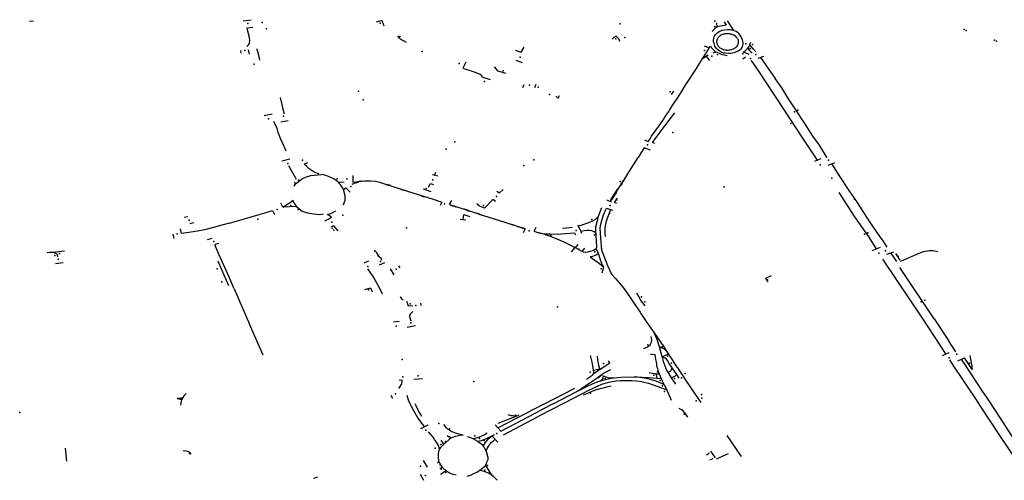
# Model space of a CAD drawing. Extents: x -9.485 to -9.311, y 38.677 to 38.767.
# Drawn here: x -9.44 to -9.432, y 38.698 to 38.702 of the extents above; entities that cross this region are included whole.
import ezdxf

# ---------------------------------------------------------------- set-up
doc = ezdxf.new("R2010")
doc.units = 0

msp = doc.modelspace()

# ---------------------------------------------------------------- linework, layer by layer
at = {"layer": 'marca_horizontal'}
for points in [[(-9.440327, 38.701662), (-9.440362, 38.701658)], [(-9.438444, 38.701664), (-9.438372, 38.701674)], [(-9.437178, 38.701616), (-9.437196, 38.701664), (-9.437202, 38.701664), (-9.437217, 38.70166), (-9.437252, 38.701651)], [(-9.434128, 38.701656), (-9.434109, 38.701625), (-9.434145, 38.70162), (-9.434191, 38.701611), (-9.434193, 38.701646)], [(-9.434041, 38.701577), (-9.434088, 38.701652), (-9.434096, 38.701663)], [(-9.43841, 38.701432), (-9.438396, 38.701448), (-9.438388, 38.701459), (-9.438387, 38.701468), (-9.438384, 38.701485), (-9.438388, 38.701513), (-9.438404, 38.701583), (-9.438408, 38.701602)], [(-9.438408, 38.701602), (-9.438358, 38.701608)], [(-9.434191, 38.701611), (-9.43421, 38.701594), (-9.434236, 38.701567)], [(-9.434165, 38.701571), (-9.434144, 38.701579), (-9.434096, 38.701586), (-9.434072, 38.701585), (-9.434062, 38.701584), (-9.434021, 38.701571), (-9.434007, 38.701562), (-9.433986, 38.701535), (-9.433972, 38.701512), (-9.433967, 38.701495), (-9.433961, 38.701466), (-9.433961, 38.701453), (-9.433966, 38.701431), (-9.433974, 38.701415), (-9.433979, 38.701407), (-9.433987, 38.7014), (-9.434002, 38.701391), (-9.434041, 38.701376), (-9.434068, 38.70137), (-9.434087, 38.701369), (-9.434119, 38.701372), (-9.434133, 38.701374), (-9.434148, 38.70138), (-9.434164, 38.701389), (-9.43418, 38.7014), (-9.434192, 38.701413), (-9.434205, 38.701428), (-9.43421, 38.701436), (-9.434218, 38.701461), (-9.434222, 38.701476), (-9.434222, 38.701491), (-9.434221, 38.701505), (-9.434219, 38.701514), (-9.434215, 38.701527), (-9.434206, 38.70154), (-9.434196, 38.701551)], [(-9.434196, 38.701551), (-9.43418, 38.701563), (-9.434165, 38.701571)], [(-9.436977, 38.701468), (-9.437032, 38.701498), (-9.437045, 38.701511), (-9.437055, 38.701526)], [(-9.435096, 38.701527), (-9.435118, 38.701515), (-9.435132, 38.701498)], [(-9.435096, 38.701527), (-9.435075, 38.701506), (-9.435066, 38.701482)], [(-9.434143, 38.701408), (-9.434155, 38.701414), (-9.434162, 38.701419), (-9.43417, 38.701425), (-9.434178, 38.701434), (-9.434181, 38.701439), (-9.434184, 38.701444), (-9.43419, 38.701456), (-9.434191, 38.70146), (-9.434193, 38.701468), (-9.434193, 38.701476), (-9.434192, 38.701484), (-9.43419, 38.701494), (-9.434187, 38.701501), (-9.434183, 38.701508), (-9.434179, 38.701515), (-9.434174, 38.70152), (-9.434169, 38.701525), (-9.434163, 38.70153), (-9.434159, 38.701534), (-9.434153, 38.701537), (-9.434147, 38.70154), (-9.434132, 38.701547), (-9.434125, 38.701548), (-9.434117, 38.70155), (-9.434105, 38.70155), (-9.434095, 38.70155), (-9.434082, 38.70155), (-9.434073, 38.701548), (-9.434064, 38.701546), (-9.434054, 38.701542), (-9.434041, 38.701537), (-9.43403, 38.701529), (-9.434019, 38.701518), (-9.434014, 38.701512), (-9.434009, 38.701505), (-9.434003, 38.701492), (-9.434001, 38.701481), (-9.434001, 38.701475), (-9.434003, 38.701462), (-9.434005, 38.701454), (-9.434009, 38.701445), (-9.434018, 38.701431), (-9.434022, 38.701425), (-9.434028, 38.701421), (-9.434035, 38.701416), (-9.434045, 38.70141), (-9.434057, 38.701405), (-9.434062, 38.701403), (-9.434074, 38.7014), (-9.434084, 38.701399), (-9.434095, 38.701398), (-9.434101, 38.701398), (-9.43411, 38.701399), (-9.43412, 38.7014), (-9.43413, 38.701402), (-9.434134, 38.701404), (-9.434137, 38.701405), (-9.434144, 38.701408)], [(-9.433915, 38.701417), (-9.433906, 38.701429), (-9.433896, 38.701447), (-9.433887, 38.701473)], [(-9.438461, 38.701374), (-9.438466, 38.701396)], [(-9.438387, 38.701364), (-9.438395, 38.701402)], [(-9.438296, 38.701311), (-9.438305, 38.701356), (-9.438318, 38.701406), (-9.438318, 38.701412)], [(-9.436003, 38.701401), (-9.435948, 38.701382)], [(-9.435948, 38.701382), (-9.435922, 38.701426)], [(-9.434325, 38.701318), (-9.434295, 38.701365), (-9.434263, 38.701417), (-9.43425, 38.701438), (-9.43424, 38.701422), (-9.434233, 38.701412), (-9.434224, 38.701402), (-9.434212, 38.701392), (-9.434199, 38.701383), (-9.43423, 38.701373)], [(-9.434262, 38.70142), (-9.434305, 38.701437)], [(-9.434194, 38.701383), (-9.434166, 38.701369), (-9.434147, 38.701362), (-9.434126, 38.701357), (-9.434101, 38.701353)], [(-9.433903, 38.701361), (-9.433923, 38.701371), (-9.433957, 38.701383), (-9.433942, 38.701392), (-9.433933, 38.701399), (-9.433915, 38.701417), (-9.433903, 38.7014), (-9.43389, 38.701387), (-9.433877, 38.701375)], [(-9.433843, 38.701385), (-9.433866, 38.701411), (-9.433884, 38.701433), (-9.433896, 38.701447)], [(-9.436446, 38.701292), (-9.436472, 38.701238)], [(-9.435938, 38.701287), (-9.435994, 38.701308)], [(-9.434449, 38.701123), (-9.434377, 38.701235), (-9.434339, 38.701297), (-9.434325, 38.701318)], [(-9.434271, 38.701355), (-9.434294, 38.701341), (-9.434307, 38.70133), (-9.434325, 38.701318)], [(-9.434255, 38.701307), (-9.434286, 38.701344)], [(-9.433935, 38.701337), (-9.433961, 38.701318)], [(-9.433766, 38.701133), (-9.433805, 38.701195), (-9.433842, 38.701251), (-9.433867, 38.701287), (-9.433884, 38.701309)], [(-9.433774, 38.701342), (-9.433826, 38.701325)], [(-9.4338, 38.701334), (-9.433753, 38.701267), (-9.433671, 38.701147)], [(-9.436472, 38.701238), (-9.436371, 38.701205), (-9.436334, 38.701192), (-9.436322, 38.701188), (-9.436316, 38.701185), (-9.436309, 38.701179), (-9.436304, 38.701173), (-9.436299, 38.701159)], [(-9.436086, 38.70119), (-9.436156, 38.701211), (-9.43619, 38.70125)], [(-9.436224, 38.701135), (-9.436299, 38.701159)], [(-9.434778, 38.700627), (-9.434739, 38.700684), (-9.434706, 38.700731), (-9.434673, 38.700779), (-9.434641, 38.700827), (-9.434625, 38.70085), (-9.434617, 38.700862), (-9.434593, 38.700899), (-9.434547, 38.700969), (-9.434501, 38.701041), (-9.434464, 38.7011), (-9.434449, 38.701123)], [(-9.433289, 38.700414), (-9.433422, 38.70061), (-9.433654, 38.700965), (-9.433766, 38.701133)], [(-9.433202, 38.700435), (-9.433273, 38.700546), (-9.433337, 38.700638), (-9.43339, 38.700724), (-9.433501, 38.700891), (-9.433551, 38.700964), (-9.433611, 38.701061), (-9.433671, 38.701147)], [(-9.435934, 38.701064), (-9.435921, 38.701091)], [(-9.435817, 38.701091), (-9.435831, 38.701063)], [(-9.4346, 38.701003), (-9.434578, 38.701032)], [(-9.438112, 38.700976), (-9.438096, 38.700911), (-9.43809, 38.700883), (-9.438076, 38.70083)], [(-9.435607, 38.70099), (-9.435622, 38.700962)], [(-9.438257, 38.700815), (-9.438185, 38.700828)], [(-9.438057, 38.700493), (-9.438068, 38.700514), (-9.438074, 38.700528), (-9.43808, 38.700541), (-9.438095, 38.700575), (-9.438108, 38.700608), (-9.43813, 38.700661), (-9.43814, 38.700698), (-9.438168, 38.70076)], [(-9.438107, 38.700758), (-9.438041, 38.70077)], [(-9.434754, 38.700594), (-9.43466, 38.700721), (-9.43457, 38.700839)], [(-9.434842, 38.700594), (-9.434808, 38.70058)], [(-9.434808, 38.70058), (-9.434792, 38.700605), (-9.434778, 38.700627)], [(-9.434751, 38.700563), (-9.43477, 38.70057), (-9.434754, 38.700594)], [(-9.434844, 38.700524), (-9.434871, 38.700481)], [(-9.434788, 38.700502), (-9.434844, 38.700524)], [(-9.438097, 38.700407), (-9.438026, 38.700426)], [(-9.435029, 38.700231), (-9.434982, 38.700305), (-9.4349, 38.700436)], [(-9.434871, 38.700481), (-9.4349, 38.700436)], [(-9.433261, 38.700426), (-9.433289, 38.700414), (-9.433317, 38.700402)], [(-9.437965, 38.700239), (-9.438033, 38.700362)], [(-9.437866, 38.700388), (-9.437897, 38.700376)], [(-9.437763, 38.700286), (-9.437806, 38.700305), (-9.437825, 38.700316), (-9.437851, 38.700335), (-9.437877, 38.700358), (-9.437897, 38.700376)], [(-9.433194, 38.700368), (-9.433162, 38.700381), (-9.433134, 38.700393)], [(-9.433097, 38.70028), (-9.433137, 38.700343), (-9.433162, 38.700381)], [(-9.437987, 38.70018), (-9.437977, 38.700195), (-9.437967, 38.700207), (-9.437937, 38.700231), (-9.437912, 38.700247), (-9.437891, 38.700258), (-9.437876, 38.700263), (-9.437837, 38.700275), (-9.437742, 38.700284)], [(-9.437595, 38.700219), (-9.437626, 38.700241), (-9.437652, 38.700255), (-9.437678, 38.700266), (-9.437712, 38.700278), (-9.437742, 38.700284)], [(-9.437461, 38.700275), (-9.437459, 38.700215), (-9.437408, 38.70022)], [(-9.437408, 38.70022), (-9.437381, 38.700225), (-9.43735, 38.700228), (-9.437299, 38.700228), (-9.437258, 38.700223), (-9.437222, 38.700215), (-9.437102, 38.700177), (-9.43697, 38.700135), (-9.43674, 38.700061), (-9.436661, 38.700035)], [(-9.436696, 38.700268), (-9.436745, 38.700282)], [(-9.436717, 38.700301), (-9.436729, 38.700275)], [(-9.435147, 38.700045), (-9.435112, 38.7001), (-9.435065, 38.700175), (-9.435029, 38.700231)], [(-9.435017, 38.700254), (-9.435023, 38.700244)], [(-9.43498, 38.700313), (-9.434986, 38.700303)], [(-9.432999, 38.700132), (-9.433097, 38.70028)], [(-9.437544, 38.700148), (-9.437555, 38.70017), (-9.437567, 38.700187), (-9.437595, 38.700219), (-9.437537, 38.700215)], [(-9.437545, 38.700013), (-9.437534, 38.700038), (-9.43753, 38.700052), (-9.437528, 38.700067), (-9.43753, 38.700093), (-9.437544, 38.700148)], [(-9.437544, 38.700148), (-9.437523, 38.700163), (-9.437483, 38.700124)], [(-9.437467, 38.700197), (-9.437408, 38.70022)], [(-9.437431, 38.70021), (-9.437412, 38.700216), (-9.437405, 38.700219)], [(-9.437403, 38.700223), (-9.437394, 38.700224), (-9.437387, 38.700225), (-9.43738, 38.700227), (-9.437377, 38.700227)], [(-9.437353, 38.700226), (-9.437343, 38.700227), (-9.437337, 38.700227), (-9.437328, 38.700227), (-9.437319, 38.700227)], [(-9.437165, 38.700195), (-9.437153, 38.700191)], [(-9.437123, 38.700186), (-9.437151, 38.700195)], [(-9.43703, 38.700152), (-9.437004, 38.700143)], [(-9.437002, 38.700147), (-9.436975, 38.700138)], [(-9.436756, 38.700129), (-9.436826, 38.700151)], [(-9.43678, 38.700169), (-9.436763, 38.700202), (-9.436736, 38.700195)], [(-9.436169, 38.700133), (-9.436145, 38.700118), (-9.436112, 38.700149)], [(-9.435145, 38.700055), (-9.435081, 38.700156)], [(-9.435036, 38.700226), (-9.43506, 38.700186)], [(-9.435044, 38.700204), (-9.435057, 38.700184)], [(-9.437966, 38.699998), (-9.438088, 38.699992), (-9.438036, 38.700024), (-9.438022, 38.700033), (-9.438008, 38.700044), (-9.437999, 38.700053), (-9.437992, 38.700032), (-9.437976, 38.700009)], [(-9.436862, 38.700102), (-9.436835, 38.700093)], [(-9.436848, 38.700093), (-9.43682, 38.700084)], [(-9.436181, 38.700042), (-9.436204, 38.700059), (-9.436279, 38.699982), (-9.436324, 38.699999), (-9.436348, 38.700021)], [(-9.435183, 38.700056), (-9.435137, 38.700039)], [(-9.435094, 38.700125), (-9.435137, 38.700056)], [(-9.435092, 38.700024), (-9.435112, 38.700032), (-9.435087, 38.700073)], [(-9.433008, 38.699989), (-9.433096, 38.700121)], [(-9.432726, 38.699723), (-9.432819, 38.69986), (-9.432937, 38.70004), (-9.432999, 38.700132)], [(-9.438088, 38.699992), (-9.438106, 38.700026)], [(-9.437976, 38.700009), (-9.437966, 38.699998)], [(-9.437966, 38.699998), (-9.437926, 38.699963), (-9.437916, 38.699956), (-9.437905, 38.699952), (-9.437868, 38.699941), (-9.437811, 38.69993), (-9.437785, 38.699928), (-9.437758, 38.699926), (-9.437739, 38.699927), (-9.437724, 38.699931)], [(-9.436661, 38.700035), (-9.436675, 38.700006)], [(-9.436591, 38.700014), (-9.436572, 38.70005)], [(-9.436591, 38.700014), (-9.436413, 38.699957), (-9.436287, 38.699916), (-9.436097, 38.699856), (-9.435913, 38.699797)], [(-9.436583, 38.700009), (-9.436535, 38.699993)], [(-9.436565, 38.700007), (-9.436514, 38.699991)], [(-9.436463, 38.699975), (-9.436435, 38.699966)], [(-9.435277, 38.699757), (-9.435278, 38.699757), (-9.435279, 38.699813), (-9.435268, 38.69986), (-9.435254, 38.69991), (-9.435224, 38.699988)], [(-9.435218, 38.699584), (-9.435225, 38.699614), (-9.435229, 38.699638), (-9.435232, 38.699679), (-9.435238, 38.699754), (-9.435239, 38.699804), (-9.435234, 38.699837), (-9.435226, 38.699871), (-9.435209, 38.699922), (-9.43519, 38.699969), (-9.435182, 38.699983)], [(-9.435148, 38.699966), (-9.435181, 38.699883), (-9.435193, 38.699841), (-9.435199, 38.699805), (-9.435198, 38.699758), (-9.435194, 38.699726)], [(-9.435182, 38.699983), (-9.43513, 38.699964)], [(-9.432827, 38.69972), (-9.432955, 38.699903), (-9.433008, 38.699989)], [(-9.43894, 38.699903), (-9.438974, 38.699899)], [(-9.438568, 38.699848), (-9.438301, 38.699925)], [(-9.438301, 38.699925), (-9.438258, 38.699938)], [(-9.438258, 38.699938), (-9.43818, 38.699961), (-9.438162, 38.699925)], [(-9.437711, 38.699868), (-9.43768, 38.699884), (-9.437651, 38.699901)], [(-9.437651, 38.699901), (-9.437687, 38.699924), (-9.437665, 38.699931), (-9.437645, 38.69994), (-9.437613, 38.699957)], [(-9.436498, 38.699882), (-9.436445, 38.699878)], [(-9.43647, 38.699883), (-9.436465, 38.699924)], [(-9.436465, 38.699924), (-9.43641, 38.699906)], [(-9.436438, 38.699962), (-9.43641, 38.699954)], [(-9.436353, 38.69994), (-9.436326, 38.699931)], [(-9.436328, 38.699928), (-9.4363, 38.699919)], [(-9.43544, 38.699831), (-9.435437, 38.699823), (-9.435402, 38.699831), (-9.435351, 38.699849), (-9.435312, 38.699866), (-9.435284, 38.699881), (-9.435254, 38.69991)], [(-9.438998, 38.699755), (-9.439006, 38.699795)], [(-9.438791, 38.699788), (-9.438837, 38.699779), (-9.438892, 38.699769), (-9.438932, 38.699763), (-9.438998, 38.699755)], [(-9.438923, 38.699845), (-9.438888, 38.699852)], [(-9.438568, 38.699848), (-9.438636, 38.699829), (-9.438711, 38.699808), (-9.438791, 38.699788)], [(-9.437593, 38.699779), (-9.437632, 38.699824), (-9.437654, 38.699814)], [(-9.436037, 38.699839), (-9.43601, 38.69983)], [(-9.435981, 38.699817), (-9.435953, 38.699808)], [(-9.435952, 38.699812), (-9.435921, 38.699802)], [(-9.435913, 38.699797), (-9.435932, 38.699761)], [(-9.435833, 38.699774), (-9.435815, 38.69981)], [(-9.435497, 38.699815), (-9.435495, 38.699809), (-9.435542, 38.699802), (-9.435579, 38.699798)], [(-9.435437, 38.699823), (-9.435414, 38.699773)], [(-9.439065, 38.699708), (-9.439073, 38.699747)], [(-9.438763, 38.699701), (-9.438724, 38.699712)], [(-9.435833, 38.699774), (-9.435803, 38.699764), (-9.435759, 38.699755), (-9.435721, 38.699752), (-9.435692, 38.69975)], [(-9.435692, 38.699729), (-9.435723, 38.69974), (-9.435756, 38.69975), (-9.435803, 38.699764)], [(-9.435692, 38.69975), (-9.435658, 38.699749), (-9.435589, 38.699752), (-9.43547, 38.69976), (-9.435463, 38.699741)], [(-9.435461, 38.699626), (-9.435516, 38.699653), (-9.435562, 38.699675), (-9.435604, 38.699693), (-9.435692, 38.699729)], [(-9.435278, 38.699757), (-9.435293, 38.699769), (-9.435314, 38.699777), (-9.43534, 38.69978), (-9.43536, 38.699781), (-9.435383, 38.699779), (-9.435414, 38.699773), (-9.435408, 38.699757)], [(-9.435273, 38.699671), (-9.435277, 38.699757)], [(-9.432759, 38.699616), (-9.432786, 38.699657), (-9.432827, 38.69972)], [(-9.432664, 38.699632), (-9.432707, 38.699697), (-9.432726, 38.699723)], [(-9.438666, 38.699665), (-9.4387, 38.699656)], [(-9.4387, 38.699656), (-9.438696, 38.699646)], [(-9.438525, 38.699258), (-9.43857, 38.699361), (-9.438609, 38.699449), (-9.438636, 38.69951), (-9.438662, 38.69957), (-9.438689, 38.69963), (-9.438696, 38.699646)], [(-9.435497, 38.699591), (-9.435464, 38.699627)], [(-9.435403, 38.699593), (-9.435434, 38.69961), (-9.435461, 38.699626), (-9.435437, 38.699655)], [(-9.435403, 38.699593), (-9.435378, 38.699621)], [(-9.435332, 38.699593), (-9.4353, 38.699605), (-9.435275, 38.699619), (-9.435269, 38.699632), (-9.435269, 38.699647), (-9.435273, 38.699671)], [(-9.435255, 38.699574), (-9.435275, 38.699619)], [(-9.43523, 38.699623), (-9.435225, 38.6996)], [(-9.432728, 38.699627), (-9.432803, 38.699599)], [(-9.440114, 38.699567), (-9.440118, 38.69957), (-9.440125, 38.699575), (-9.440139, 38.69958), (-9.440156, 38.699584), (-9.440181, 38.699584), (-9.440204, 38.699582)], [(-9.440047, 38.699595), (-9.440156, 38.699584)], [(-9.440107, 38.699546), (-9.44011, 38.699562), (-9.440114, 38.699567)], [(-9.43726, 38.699602), (-9.43727, 38.699598), (-9.437249, 38.699588), (-9.437236, 38.699557), (-9.437207, 38.699534), (-9.437205, 38.699519), (-9.437197, 38.699522)], [(-9.435332, 38.699593), (-9.435354, 38.699587), (-9.435372, 38.699585), (-9.43539, 38.699586), (-9.435403, 38.699593)], [(-9.435208, 38.699452), (-9.435221, 38.699477), (-9.435238, 38.699518), (-9.435255, 38.699574), (-9.435273, 38.699562), (-9.435285, 38.699556), (-9.43531, 38.699548), (-9.435329, 38.699544)], [(-9.435329, 38.699544), (-9.435247, 38.699485), (-9.435208, 38.699452), (-9.43521, 38.699453)], [(-9.435218, 38.699584), (-9.435174, 38.699468), (-9.435138, 38.69939), (-9.435104, 38.69935), (-9.435066, 38.699308)], [(-9.432342, 38.698985), (-9.432704, 38.699524)], [(-9.432666, 38.699568), (-9.432606, 38.69959)], [(-9.432633, 38.69958), (-9.432581, 38.699502)], [(-9.432549, 38.699515), (-9.432587, 38.699576)], [(-9.432211, 38.699591), (-9.432255, 38.699598), (-9.432284, 38.699599), (-9.432342, 38.699589), (-9.432396, 38.699569), (-9.432482, 38.699531), (-9.432548, 38.699504)], [(-9.440129, 38.699485), (-9.440061, 38.699495)], [(-9.438573, 38.699284), (-9.438637, 38.699429), (-9.43867, 38.699506)], [(-9.437319, 38.699506), (-9.437361, 38.699488)], [(-9.437215, 38.699253), (-9.437278, 38.699367), (-9.437325, 38.699438)], [(-9.437176, 38.699491), (-9.437223, 38.699471)], [(-9.437088, 38.699384), (-9.437121, 38.699437)], [(-9.437049, 38.699465), (-9.437038, 38.699447)], [(-9.435222, 38.6994), (-9.435208, 38.699452)], [(-9.432242, 38.698987), (-9.432552, 38.69945)], [(-9.433732, 38.699319), (-9.433754, 38.699353), (-9.433701, 38.699376)], [(-9.438525, 38.699258), (-9.438386, 38.698939)], [(-9.437352, 38.699252), (-9.437302, 38.699267), (-9.437287, 38.69923)], [(-9.435066, 38.699308), (-9.435033, 38.699268), (-9.434976, 38.699188), (-9.434924, 38.699109), (-9.434882, 38.699048), (-9.434874, 38.699036)], [(-9.437193, 38.69921), (-9.437201, 38.699225), (-9.437214, 38.699251), (-9.437214, 38.699253)], [(-9.437034, 38.699187), (-9.437031, 38.699181), (-9.437026, 38.699175), (-9.43702, 38.699169), (-9.437008, 38.69916)], [(-9.434914, 38.699221), (-9.434877, 38.69916)], [(-9.436979, 38.699147), (-9.436964, 38.699106), (-9.436921, 38.699107)], [(-9.436848, 38.699107), (-9.43685, 38.699128)], [(-9.434837, 38.699106), (-9.434877, 38.69916)], [(-9.436921, 38.699055), (-9.436941, 38.699033), (-9.43695, 38.699018), (-9.436951, 38.699014), (-9.436951, 38.69901), (-9.436951, 38.699004), (-9.436949, 38.698999), (-9.43694, 38.698969)], [(-9.434874, 38.699036), (-9.434821, 38.698956)], [(-9.438264, 38.698662), (-9.438386, 38.698939)], [(-9.437044, 38.698964), (-9.437094, 38.698957)], [(-9.436897, 38.698924), (-9.436972, 38.698909)], [(-9.434821, 38.698956), (-9.434757, 38.698862), (-9.43467, 38.698736), (-9.43463, 38.698673)], [(-9.432138, 38.698673), (-9.432342, 38.698985)], [(-9.432242, 38.698987), (-9.432113, 38.698793)], [(-9.434785, 38.69883), (-9.434781, 38.698813), (-9.43478, 38.698795), (-9.434782, 38.698781), (-9.434785, 38.698769), (-9.434792, 38.698756), (-9.434798, 38.698748), (-9.434806, 38.69874), (-9.434816, 38.698733), (-9.43485, 38.698718)], [(-9.434708, 38.698736), (-9.434727, 38.698793), (-9.434741, 38.69883), (-9.434754, 38.698857)], [(-9.434685, 38.698648), (-9.434708, 38.698736)], [(-9.43465, 38.698705), (-9.43467, 38.698719), (-9.43469, 38.698729), (-9.434708, 38.698736)], [(-9.432048, 38.698693), (-9.432113, 38.698793)], [(-9.435362, 38.698447), (-9.435328, 38.69847), (-9.435305, 38.698488), (-9.4353, 38.698494), (-9.435298, 38.698499), (-9.435297, 38.698505), (-9.435297, 38.698512), (-9.435299, 38.698524), (-9.435303, 38.698551), (-9.435313, 38.6986), (-9.435326, 38.698658)], [(-9.435268, 38.698654), (-9.435264, 38.698621), (-9.435254, 38.698571), (-9.435243, 38.698533), (-9.435213, 38.698553), (-9.435171, 38.698582), (-9.435153, 38.698593), (-9.435165, 38.698612)], [(-9.434801, 38.698505), (-9.434774, 38.6985), (-9.434748, 38.698497), (-9.434733, 38.698495), (-9.434709, 38.698493), (-9.434716, 38.698513), (-9.434724, 38.69854), (-9.434731, 38.698562), (-9.434733, 38.698588), (-9.43474, 38.698624), (-9.434745, 38.69865)], [(-9.434745, 38.69865), (-9.434746, 38.698666), (-9.43477, 38.698669), (-9.434787, 38.698669)], [(-9.434685, 38.698648), (-9.434674, 38.698604), (-9.434655, 38.698552), (-9.434645, 38.698527), (-9.434634, 38.698508), (-9.434627, 38.698509), (-9.434617, 38.698514), (-9.434609, 38.698518), (-9.434605, 38.698523), (-9.434601, 38.69853), (-9.434598, 38.698538), (-9.434597, 38.698545), (-9.434597, 38.698552), (-9.434599, 38.698556), (-9.43462, 38.698588), (-9.434636, 38.698613), (-9.434646, 38.698626), (-9.434657, 38.698636), (-9.434677, 38.698645), (-9.434685, 38.698648), (-9.43463, 38.698673), (-9.434604, 38.698635), (-9.434569, 38.698582)], [(-9.432168, 38.698659), (-9.432109, 38.698685)], [(-9.43203, 38.698612), (-9.43197, 38.698637)], [(-9.431921, 38.698658), (-9.431908, 38.698579), (-9.431901, 38.698532), (-9.431929, 38.698574), (-9.43197, 38.698637)], [(-9.434551, 38.698487), (-9.434599, 38.698556)], [(-9.434569, 38.698582), (-9.43454, 38.698539), (-9.434428, 38.698372), (-9.434337, 38.698237)], [(-9.43187, 38.69827), (-9.431991, 38.698452), (-9.432061, 38.698554), (-9.432103, 38.698621)], [(-9.432001, 38.698625), (-9.431914, 38.698493), (-9.431811, 38.698338), (-9.431771, 38.698279)], [(-9.435222, 38.698489), (-9.435231, 38.698483), (-9.43528, 38.698447), (-9.435325, 38.698415)], [(-9.435243, 38.698533), (-9.435305, 38.698488)], [(-9.4353, 38.698528), (-9.435245, 38.69854)], [(-9.435261, 38.698458), (-9.435222, 38.698489)], [(-9.435236, 38.698432), (-9.435224, 38.69844), (-9.435219, 38.698447), (-9.435214, 38.698456), (-9.435212, 38.698464), (-9.435209, 38.698475), (-9.435198, 38.698469), (-9.435179, 38.698463), (-9.435155, 38.698458), (-9.435124, 38.698457)], [(-9.435148, 38.698531), (-9.435194, 38.698507), (-9.435222, 38.698489)], [(-9.435124, 38.698457), (-9.435115, 38.698458), (-9.435054, 38.698464), (-9.434934, 38.698466), (-9.434921, 38.698466), (-9.434864, 38.698465)], [(-9.434864, 38.698459), (-9.434927, 38.698466)], [(-9.434864, 38.698465), (-9.434805, 38.698461), (-9.434732, 38.698456), (-9.434694, 38.698453), (-9.434687, 38.698436), (-9.434665, 38.698394), (-9.434697, 38.69841), (-9.434739, 38.698427), (-9.434787, 38.698442), (-9.434843, 38.698456), (-9.434864, 38.698459)], [(-9.43474, 38.698496), (-9.434735, 38.698471), (-9.434733, 38.698456)], [(-9.434694, 38.698453), (-9.434709, 38.698493)], [(-9.434634, 38.698508), (-9.434603, 38.698457)], [(-9.434603, 38.69846), (-9.434594, 38.698462), (-9.434582, 38.698467), (-9.434571, 38.698472), (-9.434564, 38.698477), (-9.434558, 38.698481), (-9.434552, 38.698487)], [(-9.43453, 38.698456), (-9.434551, 38.698487)], [(-9.437045, 38.698438), (-9.437021, 38.69844), (-9.43702, 38.698425), (-9.437022, 38.698407), (-9.437024, 38.6984), (-9.437028, 38.698395), (-9.437037, 38.698381), (-9.437051, 38.698363)], [(-9.436912, 38.698445), (-9.436834, 38.698451)], [(-9.434864, 38.698422), (-9.434913, 38.698429), (-9.434958, 38.698432), (-9.435019, 38.698432), (-9.435062, 38.698431), (-9.435097, 38.698428), (-9.435164, 38.698415), (-9.435227, 38.698398), (-9.435346, 38.698345), (-9.435402, 38.698316), (-9.43557, 38.698229)], [(-9.435325, 38.698415), (-9.435338, 38.698406), (-9.435407, 38.69836), (-9.435455, 38.698332), (-9.435354, 38.698382), (-9.435302, 38.698406), (-9.435258, 38.698425), (-9.435237, 38.698432)], [(-9.435142, 38.698384), (-9.435172, 38.698377), (-9.435212, 38.698366), (-9.435253, 38.698355), (-9.435282, 38.698347), (-9.435315, 38.698335), (-9.435348, 38.698322), (-9.435392, 38.698303)], [(-9.435237, 38.698432), (-9.435236, 38.698432), (-9.435167, 38.698449), (-9.435124, 38.698457)], [(-9.434864, 38.698422), (-9.434806, 38.698409), (-9.434722, 38.698381), (-9.434643, 38.698351)], [(-9.434665, 38.698394), (-9.434652, 38.698369), (-9.434618, 38.698295), (-9.434604, 38.698258)], [(-9.434603, 38.698457), (-9.434564, 38.6984)], [(-9.438957, 38.698318), (-9.438974, 38.698301), (-9.438987, 38.698278)], [(-9.437119, 38.698302), (-9.437104, 38.698275)], [(-9.436938, 38.698213), (-9.436959, 38.698259), (-9.436973, 38.698299)], [(-9.435747, 38.698222), (-9.435468, 38.698366)], [(-9.435656, 38.698227), (-9.435455, 38.698332)], [(-9.438987, 38.698278), (-9.439025, 38.698274), (-9.439037, 38.698273), (-9.439021, 38.698271), (-9.439001, 38.698263), (-9.438995, 38.69826)], [(-9.438995, 38.69826), (-9.439, 38.698248), (-9.439004, 38.698235), (-9.439008, 38.698213)], [(-9.438987, 38.698278), (-9.438995, 38.69826)], [(-9.436818, 38.69802), (-9.436833, 38.69804), (-9.436856, 38.698071), (-9.436876, 38.6981), (-9.436912, 38.698161), (-9.436932, 38.698201), (-9.436938, 38.698213)], [(-9.436841, 38.698111), (-9.436853, 38.698132), (-9.43687, 38.698162), (-9.436893, 38.698206), (-9.436901, 38.698225)], [(-9.435747, 38.698222), (-9.436157, 38.69801)], [(-9.43557, 38.698229), (-9.435792, 38.698113)], [(-9.435656, 38.698227), (-9.435779, 38.698164)], [(-9.431516, 38.697738), (-9.431646, 38.69793), (-9.431826, 38.698203), (-9.43187, 38.69827)], [(-9.431771, 38.698279), (-9.43169, 38.698156), (-9.431509, 38.697878), (-9.431415, 38.697743)], [(-9.436183, 38.698037), (-9.436132, 38.697978), (-9.435932, 38.698084), (-9.435779, 38.698164)], [(-9.436157, 38.69805), (-9.436086, 38.698078), (-9.435984, 38.698118)], [(-9.436109, 38.697947), (-9.435792, 38.698113)], [(-9.43597, 38.698123), (-9.435983, 38.698118), (-9.436001, 38.698115), (-9.436022, 38.698116), (-9.436039, 38.698118), (-9.436067, 38.698125)], [(-9.434452, 38.698105), (-9.43447, 38.698132), (-9.434479, 38.698144), (-9.434496, 38.698161), (-9.434511, 38.698172), (-9.43453, 38.698182)], [(-9.43685, 38.698004), (-9.436785, 38.698037)], [(-9.436647, 38.69804), (-9.436624, 38.698012), (-9.436618, 38.698008), (-9.436606, 38.697998), (-9.43659, 38.697987), (-9.436572, 38.697977), (-9.436556, 38.69797), (-9.436534, 38.697962), (-9.436487, 38.697948), (-9.436469, 38.697944)], [(-9.436692, 38.697851), (-9.43671, 38.697882), (-9.436727, 38.697905), (-9.43674, 38.697924), (-9.43678, 38.697972)], [(-9.43658, 38.697917), (-9.436595, 38.697927), (-9.4366, 38.697929), (-9.436613, 38.697938)], [(-9.436578, 38.697918), (-9.436562, 38.697925), (-9.436539, 38.697933), (-9.436511, 38.69794), (-9.436479, 38.697946)], [(-9.436253, 38.697961), (-9.436279, 38.697947), (-9.436316, 38.697929), (-9.436354, 38.697915), (-9.436377, 38.697909)], [(-9.436191, 38.697947), (-9.436246, 38.69792), (-9.43627, 38.697908), (-9.436287, 38.697902), (-9.436307, 38.697894), (-9.436337, 38.697887), (-9.436323, 38.697878), (-9.436311, 38.697869), (-9.436306, 38.697863), (-9.436289, 38.697845), (-9.436282, 38.69786), (-9.43627, 38.697878), (-9.436261, 38.69789), (-9.436245, 38.697907), (-9.436235, 38.697916), (-9.43622, 38.697928), (-9.436205, 38.697938)], [(-9.43621, 38.697935), (-9.43616, 38.69788)], [(-9.433971, 38.697753), (-9.434099, 38.697941)], [(-9.436681, 38.697822), (-9.436692, 38.697851)], [(-9.436643, 38.697863), (-9.43667, 38.697836), (-9.436681, 38.697822)], [(-9.436578, 38.697918), (-9.436593, 38.697906), (-9.436629, 38.697876), (-9.436643, 38.697863), (-9.436668, 38.697898)], [(-9.436337, 38.697887), (-9.436359, 38.697898), (-9.436381, 38.69791), (-9.43641, 38.697921), (-9.436434, 38.697928)], [(-9.43627, 38.697671), (-9.436264, 38.697681), (-9.43626, 38.69769), (-9.436256, 38.6977), (-9.436245, 38.697724), (-9.436244, 38.697736), (-9.436245, 38.697744), (-9.436247, 38.697753), (-9.436256, 38.697784), (-9.436264, 38.697802), (-9.436276, 38.697825), (-9.436282, 38.697836), (-9.436289, 38.697845)], [(-9.436264, 38.697802), (-9.436253, 38.697824), (-9.436244, 38.69784), (-9.436238, 38.697849), (-9.436232, 38.697859), (-9.436223, 38.69787), (-9.436214, 38.69788), (-9.436202, 38.697891), (-9.436186, 38.697904)], [(-9.440026, 38.697711), (-9.440038, 38.697827)], [(-9.438912, 38.697773), (-9.438916, 38.69778), (-9.438921, 38.697786), (-9.438928, 38.697791), (-9.438933, 38.697795), (-9.438941, 38.697797), (-9.438958, 38.6978), (-9.438984, 38.697804)], [(-9.43669, 38.697797), (-9.436693, 38.697777), (-9.436693, 38.697761), (-9.436694, 38.697747), (-9.43669, 38.697717)], [(-9.436681, 38.697822), (-9.43669, 38.697797)], [(-9.434287, 38.697767), (-9.434272, 38.697776), (-9.434262, 38.697783), (-9.434261, 38.697784)], [(-9.434204, 38.697739), (-9.434247, 38.6978)], [(-9.434091, 38.697777), (-9.434198, 38.697729)], [(-9.436791, 38.697656), (-9.436826, 38.697716)], [(-9.4367, 38.697696), (-9.436686, 38.697707)], [(-9.436655, 38.697653), (-9.436656, 38.697654), (-9.436678, 38.697692), (-9.43669, 38.697717)], [(-9.43632, 38.697628), (-9.436293, 38.697649), (-9.436276, 38.697665), (-9.43627, 38.697671), (-9.436217, 38.69759)], [(-9.434256, 38.697722), (-9.434227, 38.697734)], [(-9.436856, 38.697593), (-9.436826, 38.697538)], [(-9.43668, 38.697646), (-9.436655, 38.697653)], [(-9.436621, 38.697622), (-9.436639, 38.697612), (-9.436672, 38.69759)], [(-9.436532, 38.697583), (-9.436561, 38.697591), (-9.436591, 38.697603), (-9.436618, 38.697619), (-9.436655, 38.697653)], [(-9.436435, 38.697576), (-9.436399, 38.697588), (-9.436373, 38.697598), (-9.436346, 38.697612), (-9.43632, 38.697628)], [(-9.436219, 38.697589), (-9.436227, 38.697594), (-9.436241, 38.697603), (-9.436256, 38.697609), (-9.43628, 38.697617), (-9.436311, 38.697626), (-9.43632, 38.697628)], [(-9.436219, 38.697589), (-9.436205, 38.697577)], [(-9.436165, 38.697539), (-9.436205, 38.697577), (-9.436217, 38.69759)], [(-9.437777, 38.697565), (-9.437813, 38.697555)]]:
    msp.add_lwpolyline(points, dxfattribs=at)
for p in [(-9.438275, 38.70165), (-9.437214, 38.701642), (-9.434211, 38.70166), (-9.438402, 38.70164), (-9.438234, 38.701593), (-9.435061, 38.701638), (-9.43421, 38.701613), (-9.431973, 38.701585), (-9.431955, 38.701576), (-9.437039, 38.701522), (-9.435101, 38.701503), (-9.435018, 38.701514), (-9.431701, 38.701489), (-9.431682, 38.70148), (-9.438429, 38.701398), (-9.436838, 38.701388), (-9.434304, 38.701396), (-9.434208, 38.701386), (-9.433933, 38.701458), (-9.433894, 38.701415), (-9.433872, 38.70145), (-9.435957, 38.701336), (-9.434239, 38.701346), (-9.434188, 38.701362), (-9.433959, 38.701367), (-9.433891, 38.701324), (-9.433843, 38.701361), (-9.438347, 38.701276), (-9.436505, 38.70128), (-9.436111, 38.701215), (-9.436279, 38.701119), (-9.437408, 38.701032), (-9.435875, 38.701085), (-9.435796, 38.701068), (-9.434612, 38.701025), (-9.437368, 38.700953), (-9.435695, 38.701002), (-9.435631, 38.700981), (-9.433465, 38.700861), (-9.438216, 38.700784), (-9.438083, 38.700809), (-9.433496, 38.700846), (-9.433528, 38.700741), (-9.434588, 38.70066), (-9.436622, 38.70051), (-9.436544, 38.700577), (-9.434814, 38.700549), (-9.437913, 38.700412), (-9.435837, 38.700415), (-9.43319, 38.700414), (-9.438042, 38.700382), (-9.435925, 38.700366), (-9.433266, 38.700371), (-9.437949, 38.700234), (-9.437601, 38.700244), (-9.437515, 38.700245), (-9.436742, 38.700236), (-9.43316, 38.700252), (-9.433094, 38.700277), (-9.437982, 38.700209), (-9.437583, 38.700207), (-9.437477, 38.700176), (-9.436802, 38.700159), (-9.43506, 38.700222), (-9.434128, 38.700174), (-9.436172, 38.700085), (-9.435092, 38.700055), (-9.432957, 38.700062), (-9.438139, 38.69997), (-9.438017, 38.700007), (-9.437952, 38.699969), (-9.436637, 38.700022), (-9.436286, 38.700007), (-9.435151, 38.700007), (-9.438312, 38.699882), (-9.43755, 38.69992), (-9.435314, 38.699881), (-9.435157, 38.699933), (-9.43893, 38.699873), (-9.437649, 38.699855), (-9.437646, 38.699803), (-9.436978, 38.699806), (-9.439037, 38.699752), (-9.437631, 38.699785), (-9.435877, 38.699777), (-9.435683, 38.699739), (-9.435457, 38.69978), (-9.435292, 38.699741), (-9.432868, 38.699748), (-9.432839, 38.69976), (-9.438708, 38.699683), (-9.435432, 38.699614), (-9.440134, 38.699558), (-9.440106, 38.699525), (-9.440092, 38.699574), (-9.437229, 38.699561), (-9.435288, 38.699589), (-9.43274, 38.699578), (-9.43268, 38.6996), (-9.432565, 38.699549), (-9.438678, 38.699438), (-9.437326, 38.699459), (-9.437211, 38.699504), (-9.437072, 38.699433), (-9.435232, 38.699438), (-9.438637, 38.699319), (-9.433739, 38.699339), (-9.43732, 38.699247), (-9.434869, 38.699185), (-9.436946, 38.699124), (-9.436896, 38.699107), (-9.435624, 38.699097), (-9.434839, 38.699142), (-9.43236, 38.699141), (-9.432327, 38.699156), (-9.43707, 38.698922), (-9.436939, 38.698953), (-9.434812, 38.698755), (-9.434683, 38.698736), (-9.434637, 38.698652), (-9.432108, 38.698639), (-9.432038, 38.698671), (-9.437016, 38.698622), (-9.435211, 38.698587), (-9.4346, 38.698589), (-9.431926, 38.698589), (-9.43701, 38.698466), (-9.436874, 38.698476), (-9.43533, 38.698508), (-9.434758, 38.698482), (-9.434726, 38.698513), (-9.434478, 38.698498), (-9.436375, 38.698426), (-9.435196, 38.698453), (-9.434703, 38.698435), (-9.434682, 38.698387), (-9.434573, 38.698451), (-9.434511, 38.698459), (-9.437077, 38.698314), (-9.435326, 38.698322), (-9.434662, 38.698335), (-9.434331, 38.698308), (-9.438997, 38.69827), (-9.434379, 38.698253), (-9.434327, 38.698275), (-9.44045, 38.698148), (-9.436001, 38.698123), (-9.434485, 38.698131), (-9.436688, 38.698047), (-9.436805, 38.697988), (-9.436593, 38.698001), (-9.436364, 38.697937), (-9.436168, 38.697958), (-9.436671, 38.697861), (-9.436629, 38.697887), (-9.436324, 38.697912), (-9.436282, 38.697895), (-9.438926, 38.69778), (-9.43672, 38.697826), (-9.436854, 38.697665), (-9.436677, 38.697677), (-9.436252, 38.697672), (-9.436809, 38.69758), (-9.436668, 38.697637), (-9.436625, 38.697609), (-9.436275, 38.69763)]:
    msp.add_point(p, dxfattribs=at)

doc.saveas('drawing.dxf')
